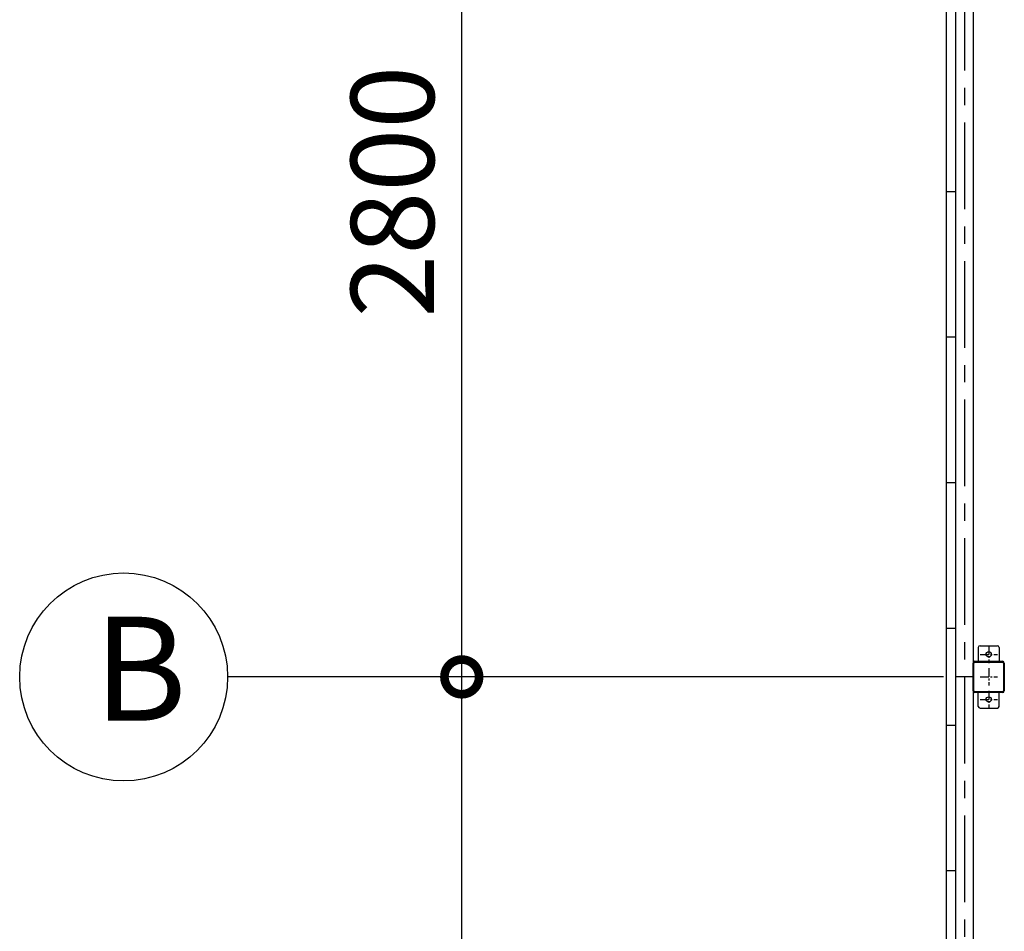
# Model space of a CAD drawing. Extents: x -3966 to 36894, y -2656 to 25654.
# Drawn here: x 8330 to 11171, y 15362 to 17992 of the extents above; entities that cross this region are included whole.
import ezdxf

# ---------------------------------------------------------------- set-up
doc = ezdxf.new("R2010")
doc.units = 0
doc.header["$LTSCALE"] = 4
doc.header["$PDMODE"] = 3
doc.header["$PDSIZE"] = 2
doc.linetypes.add('CENTER', pattern=[2, 1.25, -0.25, 0.25, -0.25])
doc.layers.get('0').update_dxf_attribs({"linetype": 'CONTINUOUS'})
doc.layers.get('DEFPOINTS').update_dxf_attribs({"linetype": 'CONTINUOUS'})
for name, color, linetype in [('センター', 3, 'CENTER'), ('寸法', 4, 'CONTINUOUS'), ('部品1', 7, 'CONTINUOUS')]:
    doc.layers.add(name, color=color, linetype=linetype)
doc.styles.get("Standard").update_dxf_attribs({"font": 'isocp.shx', "bigfont": 'bigfont.shx'})
doc.styles.add('STYLE1', font='isocp.shx', dxfattribs={"bigfont": 'bigfont.shx'})
doc.dimstyles.new('INABA_S80', dxfattribs={"dimscale": 80, "dimtxt": 2.5, "dimasz": 0.5, "dimexe": 0.5, "dimexo": 0.2, "dimgap": 0.8, "dimtad": 3, "dimdsep": 46, "dimtxsty": 'STANDARD', "dimblk1": 'DOT', "dimblk2": 'DOT', "dimsah": 1, "dimcen": 0, "dimclrt": 7, "dimadec": 0, "dimazin": 0, "dimtfac": 1, "dimtix": 1, "dimtmove": 0, "dimatfit": 2, "dimldrblk": 'DOT', "dimfxl": 1, "dimtolj": 1, "dimtzin": 0, "dimarcsym": 0})

# ---------------------------------------------------------------- blocks, each defined once
blk = doc.blocks.new('_DOTSMALL')
at = {"color": 0, "linetype": 'ByBlock', "ltscale": 50, "const_width": 0.5}
blk.add_lwpolyline([(-0.0625, 0, 1), (0.0625, 0, 1)], format="xyb", close=True, dxfattribs=at)
blk = doc.blocks.new('*D52')
at = {"layer": 'DEFPOINTS', "color": 0, "ltscale": 50}
for p in [(9605.8, 16096.1), (11036.3, 16096.1), (11036.3, 13296.1)]:
    blk.add_point(p, dxfattribs=at)
at = {"layer": '寸法', "color": 0, "lineweight": -2, "ltscale": 50}
for p, q in [((10996.3, 16096.1), (9485.8, 16096.1)), ((9605.8, 13296.1), (9605.8, 16096.1)), ((10996.3, 13296.1), (9485.8, 13296.1))]:
    blk.add_line(p, q, dxfattribs=at)
at = {"layer": '寸法', "color": 0, "lineweight": -2, "ltscale": 50, "xscale": 200, "yscale": 200, "zscale": 200}
for p, rotation in [((9605.8, 16096.1), 90), ((9605.8, 13296.1), 270)]:
    blk.add_blockref('_DOTSMALL', p, dxfattribs=dict(at, rotation=rotation))
at = {"layer": '寸法', "color": 7, "ltscale": 50, "insert": (9405.8, 14696.1), "char_height": 240, "attachment_point": 5, "rotation": 90, "style": 'STYLE1'}
blk.add_mtext('\\A1;2800', dxfattribs=at)
blk = doc.blocks.new('*D55')
at = {"layer": 'DEFPOINTS', "color": 0, "ltscale": 50}
for p in [(9605.8, 18896.1), (11036.3, 18896.1), (11036.3, 16096.1)]:
    blk.add_point(p, dxfattribs=at)
at = {"layer": '寸法', "color": 0, "lineweight": -2, "ltscale": 50}
for p, q in [((10996.3, 18896.1), (9485.8, 18896.1)), ((9605.8, 16096.1), (9605.8, 18896.1)), ((10996.3, 16096.1), (9485.8, 16096.1))]:
    blk.add_line(p, q, dxfattribs=at)
at = {"layer": '寸法', "color": 0, "lineweight": -2, "ltscale": 50, "xscale": 200, "yscale": 200, "zscale": 200}
for p, rotation in [((9605.8, 18896.1), 90), ((9605.8, 16096.1), 270)]:
    blk.add_blockref('_DOTSMALL', p, dxfattribs=dict(at, rotation=rotation))
at = {"layer": '寸法', "color": 7, "ltscale": 50, "insert": (9405.8, 17496.1), "char_height": 240, "attachment_point": 5, "rotation": 90, "style": 'STYLE1'}
blk.add_mtext('\\A1;2800', dxfattribs=at)

msp = doc.modelspace()

# ---------------------------------------------------------------- linework, layer by layer
at = {"layer": 'センター', "ltscale": 50}
msp.add_line((11056.323, 21696.066), (11056.323, 13296.066), dxfattribs=at)
at = {"layer": 'センター', "ltscale": 5}
for p, q in [((11126.323, 16186.066), (11126.323, 16136.066)), ((11101.323, 16161.066), (11151.323, 16161.066)), ((11126.323, 16121.066), (11126.323, 16071.066)), ((11101.323, 16096.066), (11151.323, 16096.066)), ((11126.323, 16056.066), (11126.323, 16006.066)), ((11101.323, 16031.066), (11151.323, 16031.066))]:
    msp.add_line(p, q, dxfattribs=at)
at = {"layer": '寸法', "ltscale": 50}
for q in [(8930.128, 16096.066), (9198.378, 16096.066)]:
    msp.add_line((9964.949, 16096.066), q, dxfattribs=at)
at = {"layer": '部品1', "ltscale": 50}
for p, q in [((11003.323, 21816.066), (11003.323, 13176.066)), ((11030.823, 18896.066), (11030.823, 16096.066)), ((11081.323, 18896.066), (11081.323, 16096.066)), ((11030.323, 18756.066), (11030.323, 16236.066)), ((11030.323, 17496.066), (11003.323, 17496.066)), ((11030.323, 17076.066), (11003.323, 17076.066)), ((11030.323, 16656.066), (11003.323, 16656.066)), ((11030.323, 16236.066), (11003.323, 16236.066)), ((11096.323, 16181.066), (11096.323, 16141.066)), ((11081.323, 16056.066), (11081.323, 16136.066)), ((11083.623, 16056.066), (11083.623, 16136.066)), ((11030.823, 16096.066), (11030.823, 13296.066)), ((11081.323, 16096.066), (11030.823, 16096.066)), ((11081.323, 16096.066), (11081.323, 13296.066)), ((11096.323, 16011.066), (11096.323, 16051.066)), ((11030.323, 15956.066), (11003.323, 15956.066)), ((11030.323, 15956.066), (11030.323, 13436.066)), ((11030.323, 15536.066), (11003.323, 15536.066))]:
    msp.add_line(p, q, dxfattribs=at)
at = {"layer": '部品1', "ltscale": 5}
for p, q in [((11101.323, 16186.066), (11151.323, 16186.066)), ((11156.323, 16181.066), (11156.323, 16141.066)), ((11086.323, 16141.066), (11166.323, 16141.066)), ((11086.323, 16138.766), (11166.323, 16138.766)), ((11169.023, 16136.066), (11169.023, 16056.066)), ((11171.323, 16136.066), (11171.323, 16056.066)), ((11166.323, 16053.366), (11086.323, 16053.366)), ((11166.323, 16051.066), (11086.323, 16051.066)), ((11156.323, 16011.066), (11156.323, 16051.066)), ((11101.323, 16006.066), (11151.323, 16006.066))]:
    msp.add_line(p, q, dxfattribs=at)
at = {"layer": '部品1', "ltscale": 50}
msp.add_circle((8630.128, 16096), 300, dxfattribs=at)
at = {"layer": '部品1', "ltscale": 5}
for centre in [(11126.323, 16161.066), (11126.323, 16031.066)]:
    msp.add_circle(centre, 7.5, dxfattribs=at)
for centre, radius, start, end in [((11101.323, 16181.066), 5, 90, 180), ((11151.323, 16181.066), 5, 0, 90), ((11166.323, 16136.066), 5, 0, 90), ((11166.323, 16136.066), 2.7, 0, 90), ((11166.323, 16056.066), 5, 270, 0), ((11166.323, 16056.066), 2.7, 270, 0), ((11101.323, 16011.066), 5, 180, 270), ((11151.323, 16011.066), 5, 270, 0)]:
    msp.add_arc(centre, radius, start, end, dxfattribs=at)
at = {"layer": '部品1', "ltscale": 50}
for centre, radius, start, end in [((11086.323, 16136.066), 5, 90, 180), ((11086.323, 16136.066), 2.7, 90, 180), ((11086.323, 16056.066), 5, 180, 270), ((11086.323, 16056.066), 2.7, 180, 270)]:
    msp.add_arc(centre, radius, start, end, dxfattribs=at)

# ---------------------------------------------------------------- texts
at = {"layer": '部品1', "ltscale": 50, "style": 'STYLE1'}
msp.add_text('B', height=300, dxfattribs=at).set_placement((8543.402, 15969.633))

# ---------------------------------------------------------------- dimensions: what is measured, and where the dimension line sits
at = {"layer": '寸法', "ltscale": 50}
for base, p1, p2, picture, middle in [((9605.846, 18896.066), (11036.323, 16096.066), (11036.323, 18896.066), '*D55', (9405.822, 17496.066)), ((9605.846, 16096.066), (11036.323, 13296.066), (11036.323, 16096.066), '*D52', (9405.822, 14696.066))]:
    dim = msp.add_linear_dim(base=base, p1=p1, p2=p2, angle=90, dimstyle='INABA_S80', override={"dimtxt": 3, "dimasz": 2.5, "dimexe": 1.5, "dimexo": 0.5, "dimgap": 1, "dimtxsty": 'STYLE1', "dimblk1": 'DOTSMALL', "dimblk2": 'DOTSMALL', "dimatfit": 3}, dxfattribs=at)
    dim.commit()
    dim.dimension.update_dxf_attribs({"geometry": picture, "text_midpoint": middle})

doc.saveas('drawing.dxf')
